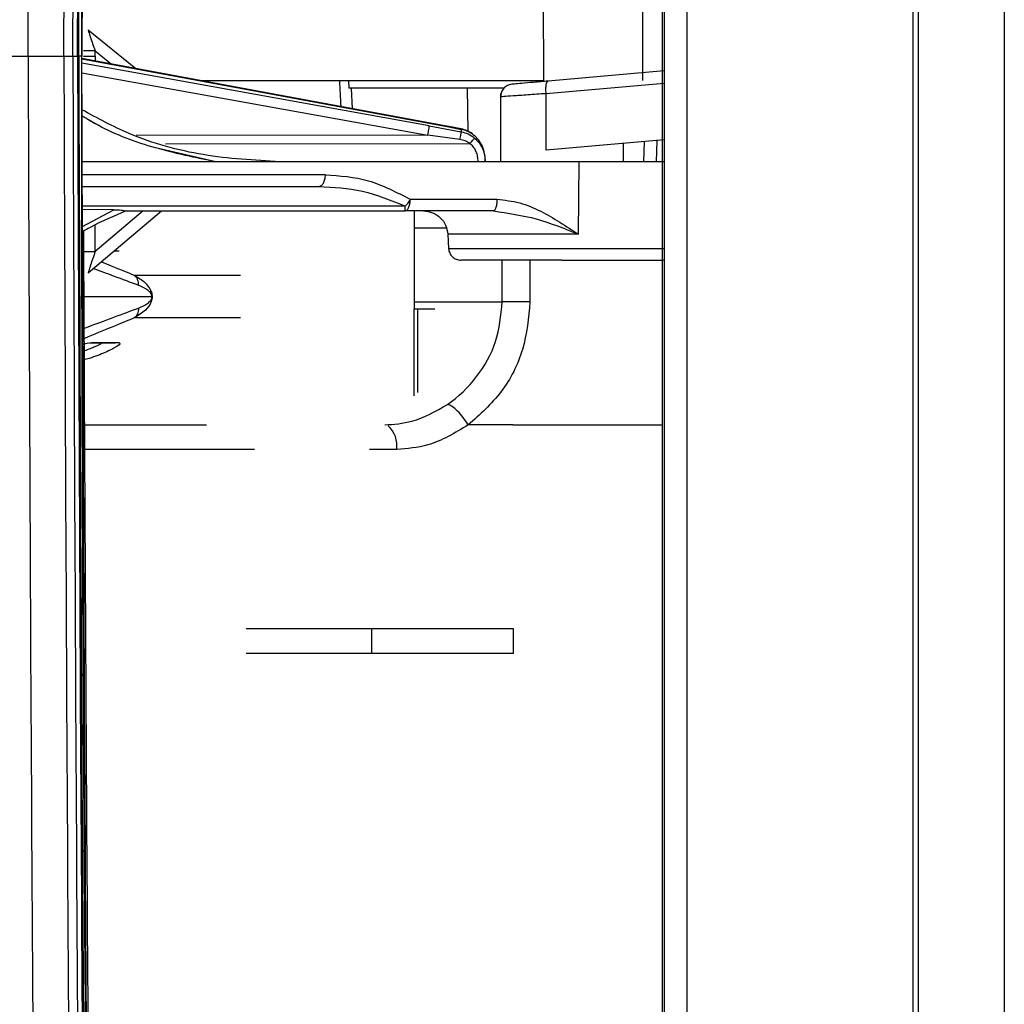
# Model space of a CAD drawing. Units: millimetres. Extents: x -2376 to 1255, y -800 to 1267.
# Drawn here: x -1022 to -982, y 195 to 235 of the extents above; entities that cross this region are included whole.
import ezdxf

# ---------------------------------------------------------------- set-up
doc = ezdxf.new("R2010")
doc.units = ezdxf.units.MM

msp = doc.modelspace()

# ---------------------------------------------------------------- linework, layer by layer
at = {"color": 7, "linetype": 'Continuous', "lineweight": 25}
for p, q in [((-985.544, -181.778), (-985.544, 648.229)), ((-985.34, 648.229), (-985.34, -181.778)), ((-981.84, 564.615), (-981.84, -98.163)), ((-995.745, -96.837), (-995.745, 563.289)), ((-995.684, 563.289), (-995.684, -96.837)), ((-994.766, 563.289), (-994.766, -96.837)), ((-1000.626, 241.743), (-1000.591, 232.226)), ((-996.592, 241.726), (-996.558, 232.226)), ((-1019.127, 234.298), (-1017.18, 232.718)), ((-1021.567, 233.226), (-1020.112, 233.226)), ((-1019.746, 233.226), (-1019.556, 233.226)), ((-1018.839, 233.226), (-1018.839, 233.442)), ((-995.684, 232.621), (-1000.401, 232.208)), ((-1014.548, 232.226), (-1000.591, 232.226)), ((-1008.534, 232.226), (-1008.518, 231.926)), ((-1008.409, 231.926), (-1008.518, 231.926)), ((-1008.365, 231.081), (-1008.409, 231.926)), ((-1003.686, 231.926), (-1008.409, 231.926)), ((-1002.222, 231.926), (-1003.686, 231.926)), ((-1002.34, 231.71), (-1002.34, 228.926)), ((-1000.487, 229.401), (-1000.487, 231.71)), ((-1018.718, 230.411), (-1019.381, 230.792)), ((-1005.243, 230.393), (-1003.938, 230.15)), ((-1003.992, 229.827), (-1005.297, 230.014)), ((-1003.938, 230.262), (-1004.451, 230.36)), ((-1004.448, 230.342), (-1003.938, 230.245)), ((-1003.938, 230.245), (-1003.938, 230.15)), ((-995.684, 229.821), (-1000.487, 229.401)), ((-997.34, 228.926), (-997.34, 229.676)), ((-995.98, 229.795), (-996.012, 228.926)), ((-1013.923, 228.926), (-1016.376, 229.492)), ((-1002.967, 228.941), (-1002.967, 229.031)), ((-999.166, 225.978), (-999.143, 228.926)), ((-1006.014, 227.4), (-1002.488, 227.4)), ((-1018.075, 226.976), (-1019.377, 226.979)), ((-1019.126, 224.404), (-1016.139, 226.926)), ((-1017.573, 226.926), (-1006.221, 226.926)), ((-1002.626, 226.926), (-1006.221, 226.926)), ((-1005.847, 222.926), (-1005.847, 226.926)), ((-1004.486, 225.978), (-1004.455, 225.4)), ((-1017.971, 225.315), (-1018.047, 225.315)), ((-995.724, 224.926), (-995.684, 224.934)), ((-1001.142, 223.226), (-1002.27, 223.226)), ((-1005.852, 219.401), (-1005.852, 222.926)), ((-1005.721, 222.926), (-1005.852, 222.926)), ((-1005.721, 222.926), (-1005.721, 219.549)), ((-1005.019, 222.926), (-1005.721, 222.926)), ((-1018.925, 221.581), (-1017.905, 221.581)), ((-1019.039, 221.557), (-1018.018, 221.557)), ((-1018.027, 221.557), (-1018.02, 221.55)), ((-1001.84, 218.225), (-1003.653, 218.225)), ((-1007.598, 209.926), (-1012.696, 209.926)), ((-1007.598, 209.926), (-1007.598, 208.926)), ((-1001.817, 209.926), (-1007.598, 209.926)), ((-1001.817, 208.926), (-1001.817, 209.926)), ((-1007.598, 208.926), (-1012.694, 208.926)), ((-1001.817, 208.926), (-1007.598, 208.926))]:
    msp.add_line(p, q, dxfattribs=at)
at = {"color": 8, "linetype": 'Continuous', "lineweight": 25}
for p, q in [((-1018.839, 233.442), (-1018.175, 232.902)), ((-1018.839, 233.226), (-1018.839, 233.026)), ((-1019.383, 233.115), (-1004.448, 230.342)), ((-1005.243, 230.393), (-1019.383, 232.934)), ((-1019.382, 232.544), (-1005.297, 230.014)), ((-1000.487, 231.71), (-995.684, 232.13)), ((-1003.652, 230.162), (-1003.686, 231.926)), ((-1005.297, 230.014), (-1017.165, 229.996)), ((-1003.938, 230.245), (-1003.939, 230.257)), ((-1015.974, 229.655), (-1003.586, 229.674)), ((-996.506, 228.926), (-996.477, 229.751)), ((-1006.221, 227.126), (-1019.377, 227.126)), ((-1019.376, 226.282), (-1018.075, 226.976)), ((-1016.888, 226.926), (-1018.832, 225.284)), ((-1018.832, 225.284), (-1018.834, 226.353)), ((-1004.546, 226.226), (-1005.847, 226.226)), ((-1017.857, 225.291), (-1018.076, 225.291)), ((-1002.27, 223.226), (-1002.27, 224.926)), ((-1001.142, 224.926), (-1001.142, 223.226)), ((-1017.254, 224.316), (-1012.917, 224.316)), ((-1005.847, 223.226), (-1002.27, 223.226)), ((-1012.917, 222.577), (-1017.248, 222.577)), ((-1006.564, 217.227), (-1007.674, 217.228))]:
    msp.add_line(p, q, dxfattribs=at)
at = {"color": 7, "linetype": 'Continuous', "lineweight": 25, "flags": 128}
msp.add_lwpolyline([(-1004.455, 230.355), (-1012.297, 231.811), (-1019.383, 233.127)], dxfattribs=at)
at = {"color": 8, "linetype": 'Continuous', "lineweight": 25}
msp.add_arc((-1007.641, 217.377), 1.087, 352.1182, 47.852, dxfattribs=at)
at = {"color": 7, "linetype": 'Continuous', "lineweight": 25}
msp.add_ellipse((-1007.831, 166.721), major_axis=(-11.396, 222.795), ratio=0.010752, start_param=5.005388, end_param=5.010262, dxfattribs=at)
for points, knots in [([(-1030.024, 233.226), (-1029.981, 248.92), (-1029.893, 280.3), (-1029.186, 327.359), (-1028.053, 374.399), (-1026.448, 421.434), (-1024.364, 468.476), (-1021.833, 515.537), (-1019.734, 546.899), (-1018.684, 562.588)], [0, 0, 0, 0, 0.142826, 0.285577, 0.428299, 0.571051, 0.713894, 0.856869, 1, 1, 1, 1]), ([(-1022.65, 233.226), (-1022.59, 251.468), (-1022.472, 287.952), (-1021.514, 342.67), (-1019.984, 397.375), (-1017.804, 452.059), (-1015.041, 506.716), (-1012.658, 543.123), (-1011.467, 561.326)], [0, 0, 0, 0, 0.166668, 0.333332, 0.499998, 0.666665, 0.833335, 1, 1, 1, 1]), ([(-1021.567, 233.226), (-1021.557, 240.577), (-1021.538, 255.449), (-1021.377, 278.047), (-1021.111, 301.258), (-1020.718, 325.193), (-1020.187, 349.976), (-1019.539, 374.288), (-1018.784, 398.152), (-1017.929, 421.588), (-1016.913, 446.065), (-1015.804, 469.757), (-1014.621, 492.621), (-1013.381, 514.599), (-1011.981, 537.578), (-1010.926, 553.237), (-1010.386, 561.251)], [0, 0, 0, 0, 0.0671756, 0.1359133, 0.2065113, 0.2793047, 0.3546722, 0.4330447, 0.501558, 0.5728698, 0.6473546, 0.7254356, 0.7896182, 0.8565752, 0.926597, 1, 1, 1, 1]), ([(-1019.556, 233.226), (-1019.471, 255.097), (-1019.302, 298.839), (-1017.93, 364.44), (-1015.707, 430.016), (-1012.624, 495.56), (-1009.797, 539.211), (-1008.384, 561.036)], [0, 0, 0, 0, 0.1999984, 0.3999982, 0.5999989, 0.7999996, 1, 1, 1, 1]), ([(-1019.507, 233.226), (-1019.422, 255.097), (-1019.253, 298.84), (-1017.881, 364.443), (-1015.658, 430.021), (-1012.575, 495.566), (-1009.748, 539.218), (-1008.335, 561.044)], [0, 0, 0, 0, 0.199999, 0.399999, 0.599999, 0.8, 1, 1, 1, 1]), ([(-1019.383, 233.226), (-1019.382, 235.875), (-1019.38, 240.916), (-1019.362, 248.088), (-1019.338, 254.483), (-1019.31, 260.1), (-1019.281, 264.941), (-1019.252, 269.095), (-1019.207, 274.953), (-1019.135, 282.87), (-1018.922, 301.884), (-1018.319, 339.511), (-1017.033, 387.671), (-1015.142, 437.485), (-1013.644, 469.461), (-1012.484, 491.501), (-1011.835, 503.254), (-1011.318, 512.203), (-1010.93, 518.764), (-1010.636, 523.636), (-1010.274, 529.53), (-1009.84, 536.449), (-1009.329, 544.393), (-1008.781, 552.704), (-1008.393, 558.368), (-1008.21, 561.042)], [0, 0, 0, 0, 0.02423, 0.046091, 0.065583, 0.082707, 0.097462, 0.109849, 0.120693, 0.15103, 0.182252, 0.294573, 0.495146, 0.622783, 0.750421, 0.787862, 0.824601, 0.858059, 0.869831, 0.884698, 0.902698, 0.923829, 0.948091, 0.975486, 1, 1, 1, 1]), ([(-1008.208, 561.044), (-1009.621, 539.218), (-1012.448, 495.566), (-1015.531, 430.021), (-1017.754, 364.443), (-1019.126, 298.84), (-1019.295, 255.097), (-1019.38, 233.226)], [0, 0, 0, 0, 0.2, 0.400001, 0.600002, 0.800001, 1, 1, 1, 1]), ([(-1020.112, 233.226), (-1020.028, 255.069), (-1019.859, 298.757), (-1018.491, 364.276), (-1016.273, 429.77), (-1013.199, 495.232), (-1010.379, 538.829), (-1008.97, 560.627)], [0, 0, 0, 0, 0.199999, 0.399999, 0.600001, 0.800001, 1, 1, 1, 1]), ([(-1019.746, 233.226), (-1019.662, 255.068), (-1019.493, 298.751), (-1018.125, 364.266), (-1015.908, 429.755), (-1012.833, 495.212), (-1010.014, 538.805), (-1008.604, 560.602)], [0, 0, 0, 0, 0.199999, 0.399998, 0.599999, 0.8, 1, 1, 1, 1]), ([(-1019.127, 234.298), (-1019.128, 234.298), (-1019.128, 234.296), (-1019.121, 234.272), (-1019.103, 234.213), (-1019.07, 234.114), (-1019.016, 233.954), (-1018.938, 233.726), (-1018.872, 233.537), (-1018.839, 233.442)], [0, 0, 0, 0, 0.052928, 0.106493, 0.217986, 0.337154, 0.462734, 0.726925, 1, 1, 1, 1]), ([(-1030.024, 233.226), (-1029.981, 217.53), (-1029.893, 186.149), (-1029.186, 139.091), (-1028.053, 92.053), (-1026.448, 45.017), (-1024.364, -2.025), (-1021.833, -49.086), (-1019.734, -80.447), (-1018.684, -96.136)], [0, 0, 0, 0, 0.142842, 0.2855779, 0.4282996, 0.5710519, 0.7138943, 0.8568692, 1, 1, 1, 1]), ([(-1018.489, -94.845), (-1019.531, -79.218), (-1021.616, -47.981), (-1024.129, -1.105), (-1026.199, 45.754), (-1027.792, 92.605), (-1028.918, 139.461), (-1029.62, 186.334), (-1029.706, 217.593), (-1029.75, 233.226)], [0, 0, 0, 0, 0.143124, 0.286093, 0.428947, 0.5717, 0.714408, 0.857171, 1, 1, 1, 1]), ([(-1029.712, 233.226), (-1029.71, 230.59), (-1029.708, 225.575), (-1029.691, 218.44), (-1029.667, 212.077), (-1029.639, 206.488), (-1029.61, 201.672), (-1029.582, 197.54), (-1029.537, 191.712), (-1029.465, 183.834), (-1029.254, 164.918), (-1028.655, 127.483), (-1027.381, 79.57), (-1025.503, 30.013), (-1024.012, -1.796), (-1022.856, -23.721), (-1022.209, -35.412), (-1021.694, -44.313), (-1021.305, -50.839), (-1021.012, -55.686), (-1020.651, -61.549), (-1020.217, -68.431), (-1019.706, -76.333), (-1019.113, -85.253), (-1018.679, -91.538), (-1018.45, -94.85)], [0, 0, 0, 0, 0.024085, 0.045815, 0.065191, 0.082212, 0.096879, 0.109192, 0.119972, 0.150127, 0.181162, 0.292812, 0.492186, 0.619059, 0.745936, 0.783153, 0.819672, 0.852929, 0.864631, 0.87941, 0.897302, 0.918307, 0.942425, 0.969656, 1, 1, 1, 1]), ([(-1022.65, 233.226), (-1022.564, 211.336), (-1022.393, 167.555), (-1021.018, 101.896), (-1018.792, 36.262), (-1015.711, -29.339), (-1012.881, -73.029), (-1011.467, -94.873)], [0, 0, 0, 0, 0.2, 0.399998, 0.599998, 0.800001, 1, 1, 1, 1]), ([(-1022.65, 233.226), (-1022.622, 233.226), (-1022.568, 233.226), (-1022.309, 233.226), (-1021.96, 233.226), (-1021.698, 233.226), (-1021.567, 233.226)], [0, 0, 0, 0, 0.249995, 0.499995, 0.749989, 1, 1, 1, 1]), ([(-1021.567, 233.226), (-1021.482, 211.34), (-1021.311, 167.57), (-1019.936, 101.926), (-1017.711, 36.307), (-1014.63, -29.28), (-1011.801, -72.96), (-1010.386, -94.799)], [0, 0, 0, 0, 0.200001, 0.4, 0.6, 0.800002, 1, 1, 1, 1]), ([(-1020.112, 233.226), (-1020.028, 211.382), (-1019.859, 167.695), (-1018.491, 102.176), (-1016.273, 36.681), (-1013.199, -28.78), (-1010.379, -72.377), (-1008.97, -94.175)], [0, 0, 0, 0, 0.199999, 0.399999, 0.600001, 0.800001, 1, 1, 1, 1]), ([(-1020.112, 233.226), (-1020.076, 233.226), (-1020.004, 233.226), (-1019.904, 233.226), (-1019.815, 233.226), (-1019.769, 233.226), (-1019.746, 233.226)], [0, 0, 0, 0, 0.2500138, 0.4999761, 0.7499785, 1, 1, 1, 1]), ([(-1019.746, 233.226), (-1019.662, 211.384), (-1019.493, 167.7), (-1018.126, 102.186), (-1015.907, 36.696), (-1012.834, -28.76), (-1010.014, -72.354), (-1008.604, -94.15)], [0, 0, 0, 0, 0.199999, 0.4, 0.600001, 0.800001, 1, 1, 1, 1]), ([(-1019.556, 233.226), (-1019.471, 211.355), (-1019.302, 167.613), (-1017.93, 102.012), (-1015.707, 36.435), (-1012.624, -29.108), (-1009.797, -72.759), (-1008.384, -94.585)], [0, 0, 0, 0, 0.199999, 0.399998, 0.599999, 0.8, 1, 1, 1, 1]), ([(-1019.38, 233.226), (-1019.379, 233.226), (-1019.378, 233.226), (-1019.496, 233.226), (-1019.556, 233.226)], [0, 0, 0, 0, 0.500005, 1, 1, 1, 1]), ([(-1019.507, 233.226), (-1019.422, 211.354), (-1019.253, 167.612), (-1017.881, 102.009), (-1015.658, 36.431), (-1012.575, -29.114), (-1009.748, -72.767), (-1008.335, -94.593)], [0, 0, 0, 0, 0.199999, 0.399998, 0.599999, 0.8, 1, 1, 1, 1]), ([(-1008.21, -94.591), (-1008.346, -92.603), (-1008.647, -88.23), (-1009.08, -81.73), (-1009.497, -75.349), (-1009.856, -69.743), (-1010.16, -64.911), (-1010.417, -60.765), (-1010.774, -54.918), (-1011.246, -47.014), (-1012.339, -28.031), (-1014.313, 9.549), (-1016.314, 57.684), (-1017.822, 107.512), (-1018.511, 139.516), (-1018.863, 161.583), (-1019.021, 173.353), (-1019.12, 182.316), (-1019.183, 188.888), (-1019.225, 193.769), (-1019.27, 199.674), (-1019.313, 206.607), (-1019.35, 214.566), (-1019.378, 223.554), (-1019.381, 229.888), (-1019.383, 233.226)], [0, 0, 0, 0, 0.018218, 0.040079, 0.059572, 0.076695, 0.091451, 0.103837, 0.114682, 0.145019, 0.17624, 0.288562, 0.489134, 0.616772, 0.74441, 0.78185, 0.818589, 0.852047, 0.863819, 0.878687, 0.896686, 0.917817, 0.94208, 0.969474, 1, 1, 1, 1]), ([(-1008.208, -94.593), (-1009.621, -72.767), (-1012.448, -29.114), (-1015.531, 36.431), (-1017.754, 102.009), (-1019.126, 167.612), (-1019.295, 211.354), (-1019.38, 233.226)], [0, 0, 0, 0, 0.2, 0.400001, 0.600002, 0.800001, 1, 1, 1, 1]), ([(-1018.839, 233.442), (-1018.909, 233.442), (-1019.05, 233.442), (-1019.204, 233.442), (-1019.296, 233.442), (-1019.307, 233.442), (-1019.313, 233.442)], [0, 0, 0, 0, 0.279707, 0.559252, 0.7797, 1, 1, 1, 1]), ([(-1019.313, 233.226), (-1019.306, 233.226), (-1019.292, 233.226), (-1019.183, 233.226), (-1019.028, 233.226), (-1018.902, 233.226), (-1018.839, 233.226)], [0, 0, 0, 0, 0.2499899, 0.4999877, 0.7499957, 1, 1, 1, 1]), ([(-1001.884, 232.078), (-1001.945, 232.066), (-1002.067, 232.042), (-1002.216, 231.925), (-1002.32, 231.766), (-1002.333, 231.642), (-1002.34, 231.58)], [0, 0, 0, 0, 0.250002, 0.499987, 0.749993, 1, 1, 1, 1]), ([(-1000.401, 232.208), (-1000.606, 232.19), (-1001.016, 232.154), (-1001.494, 232.113), (-1001.821, 232.084), (-1001.863, 232.08), (-1001.884, 232.078)], [0, 0, 0, 0, 0.249242, 0.499436, 0.749705, 1, 1, 1, 1]), ([(-1000.487, 231.71), (-1000.491, 231.774), (-1000.497, 231.903), (-1000.481, 232.066), (-1000.449, 232.182), (-1000.417, 232.199), (-1000.401, 232.208)], [0, 0, 0, 0, 0.24999, 0.500002, 0.749993, 1, 1, 1, 1]), ([(-1011.319, 228.926), (-1012.362, 228.986), (-1014.449, 229.105), (-1017.191, 229.862), (-1018.746, 230.701), (-1019.381, 231.044)], [0, 0, 0, 0, 0.371786, 0.743566, 1, 1, 1, 1]), ([(-1013.923, 228.926), (-1014.745, 229.094), (-1016.389, 229.429), (-1018.221, 230.103), (-1019.162, 230.662), (-1019.381, 230.792)], [0, 0, 0, 0, 0.4341992, 0.8682459, 1, 1, 1, 1]), ([(-1005.297, 230.014), (-1005.29, 230.052), (-1005.275, 230.127), (-1005.256, 230.242), (-1005.244, 230.34), (-1005.243, 230.376), (-1005.243, 230.393)], [0, 0, 0, 0, 0.25, 0.499993, 0.749999, 1, 1, 1, 1]), ([(-1003.992, 229.827), (-1003.985, 229.866), (-1003.97, 229.942), (-1003.953, 230.04), (-1003.942, 230.112), (-1003.939, 230.138), (-1003.938, 230.15)], [0, 0, 0, 0, 0.279755, 0.55937, 0.779768, 1, 1, 1, 1]), ([(-1003.485, 230.067), (-1003.555, 230.111), (-1003.695, 230.202), (-1003.856, 230.242), (-1003.938, 230.262)], [0, 0, 0, 0, 0.495299, 1, 1, 1, 1]), ([(-1003.493, 230.058), (-1003.56, 230.1), (-1003.699, 230.186), (-1003.857, 230.225), (-1003.938, 230.245)], [0, 0, 0, 0, 0.4892419, 1, 1, 1, 1]), ([(-1003.938, 230.15), (-1003.84, 230.125), (-1003.642, 230.074), (-1003.478, 229.952), (-1003.395, 229.89)], [0, 0, 0, 0, 0.494606, 1, 1, 1, 1]), ([(-1002.967, 229.031), (-1002.973, 229.131), (-1002.987, 229.332), (-1003.096, 229.615), (-1003.261, 229.868), (-1003.415, 229.995), (-1003.493, 230.058)], [0, 0, 0, 0, 0.251228, 0.501659, 0.751361, 1, 1, 1, 1]), ([(-1003.586, 229.674), (-1003.648, 229.711), (-1003.775, 229.785), (-1003.919, 229.813), (-1003.992, 229.827)], [0, 0, 0, 0, 0.494894, 1, 1, 1, 1]), ([(-1003.586, 229.674), (-1003.561, 229.701), (-1003.513, 229.756), (-1003.455, 229.821), (-1003.415, 229.868), (-1003.402, 229.883), (-1003.395, 229.89)], [0, 0, 0, 0, 0.279739, 0.5594, 0.779762, 1, 1, 1, 1]), ([(-1003.586, 229.674), (-1003.537, 229.625), (-1003.441, 229.527), (-1003.341, 229.345), (-1003.276, 229.148), (-1003.268, 229.01), (-1003.264, 228.941)], [0, 0, 0, 0, 0.249465, 0.499643, 0.749984, 1, 1, 1, 1]), ([(-1003.395, 229.89), (-1003.331, 229.827), (-1003.203, 229.7), (-1003.069, 229.464), (-1002.983, 229.209), (-1002.972, 229.03), (-1002.967, 228.941)], [0, 0, 0, 0, 0.251157, 0.501711, 0.751305, 1, 1, 1, 1]), ([(-999.143, 228.926), (-1000.507, 228.926), (-1003.296, 228.926), (-1007.309, 228.926), (-1011.09, 228.926), (-1014.452, 228.926), (-1017.147, 228.926), (-1018.792, 228.926), (-1019.294, 228.926), (-1019.379, 228.926)], [0, 0, 0, 0, 0.151192, 0.3093, 0.472379, 0.638063, 0.803747, 0.966827, 1, 1, 1, 1]), ([(-1003.264, 228.941), (-1003.226, 228.941), (-1003.169, 228.941), (-1003.1, 228.941), (-1003.052, 228.941), (-1003.014, 228.941), (-1002.977, 228.941), (-1002.971, 228.941), (-1002.967, 228.941)], [0, 0, 0, 0, 0.239621, 0.368441, 0.500037, 0.631572, 0.760426, 1, 1, 1, 1]), ([(-995.684, 228.926), (-995.72, 228.926), (-995.937, 228.926), (-996.667, 228.926), (-997.801, 228.926), (-998.696, 228.926), (-999.143, 228.926)], [0, 0, 0, 0, 0.063707, 0.375792, 0.687903, 1, 1, 1, 1]), ([(-1009.74, 227.926), (-1009.705, 227.933), (-1009.635, 227.947), (-1009.546, 228.055), (-1009.482, 228.211), (-1009.471, 228.337), (-1009.465, 228.4)], [0, 0, 0, 0, 0.25001, 0.499998, 0.75, 1, 1, 1, 1]), ([(-1009.465, 228.4), (-1008.879, 228.358), (-1007.704, 228.276), (-1006.578, 227.692), (-1006.014, 227.4)], [0, 0, 0, 0, 0.499812, 1, 1, 1, 1]), ([(-1019.378, 227.926), (-1018.751, 227.926), (-1017.371, 227.926), (-1014.092, 227.926), (-1011.191, 227.926), (-1009.74, 227.926)], [0, 0, 0, 0, 0.293903, 0.646949, 1, 1, 1, 1]), ([(-1009.74, 227.926), (-1009.143, 227.893), (-1007.954, 227.829), (-1006.797, 227.36), (-1006.221, 227.126)], [0, 0, 0, 0, 0.502155, 1, 1, 1, 1]), ([(-1006.014, 227.4), (-1006.049, 227.342), (-1006.112, 227.24), (-1006.187, 227.161), (-1006.221, 227.126)], [0, 0, 0, 0, 0.559408, 1, 1, 1, 1]), ([(-1006.221, 226.926), (-1006.191, 226.935), (-1006.133, 226.952), (-1006.066, 227.078), (-1006.025, 227.234), (-1006.018, 227.344), (-1006.014, 227.4)], [0, 0, 0, 0, 0.279683, 0.55926, 0.779709, 1, 1, 1, 1]), ([(-1002.488, 227.4), (-1002.491, 227.329), (-1002.498, 227.189), (-1002.535, 227.034), (-1002.58, 226.942), (-1002.61, 226.931), (-1002.626, 226.926)], [0, 0, 0, 0, 0.279676, 0.559254, 0.779692, 1, 1, 1, 1]), ([(-1002.488, 227.4), (-1002.174, 227.367), (-1001.558, 227.303), (-1000.43, 226.81), (-999.668, 226.309), (-999.166, 225.978)], [0, 0, 0, 0, 0.2604844, 0.5117478, 1, 1, 1, 1]), ([(-1017.574, 226.927), (-1018.07, 226.72), (-1018.673, 226.469), (-1019.241, 226.149), (-1019.34, 226.093)], [0, 0, 0, 0, 0.82468, 1, 1, 1, 1]), ([(-1018.075, 226.976), (-1017.972, 226.973), (-1017.819, 226.97), (-1017.658, 226.94), (-1017.599, 226.93), (-1017.581, 226.927), (-1017.575, 226.927), (-1017.574, 226.927), (-1017.573, 226.927), (-1017.574, 226.927), (-1017.574, 226.927)], [0, 0, 0, 0, 0.518264, 0.777526, 0.907672, 0.968755, 0.990535, 0.996748, 0.998728, 1, 1, 1, 1]), ([(-1006.221, 226.926), (-1006.221, 226.928), (-1006.221, 226.933), (-1006.221, 226.975), (-1006.221, 227.037), (-1006.221, 227.096), (-1006.221, 227.126)], [0, 0, 0, 0, 0.247574, 0.497437, 0.74853, 1, 1, 1, 1]), ([(-1005.469, 226.926), (-1005.345, 226.912), (-1005.098, 226.884), (-1004.778, 226.667), (-1004.547, 226.356), (-1004.506, 226.104), (-1004.486, 225.978)], [0, 0, 0, 0, 0.251226, 0.501449, 0.75094, 1, 1, 1, 1]), ([(-1002.626, 226.926), (-1002.039, 226.84), (-1000.845, 226.664), (-999.732, 226.21), (-999.166, 225.978)], [0, 0, 0, 0, 0.4904741, 1, 1, 1, 1]), ([(-1017.597, 106.326), (-1017.734, 110.881), (-1018.406, 133.335), (-1019.041, 173.267), (-1019.215, 208.645), (-1019.3, 226.115)], [0, 0, 0, 0, 0.114123, 0.562534, 1, 1, 1, 1]), ([(-999.166, 225.978), (-999.277, 225.978), (-999.501, 225.978), (-999.727, 225.978), (-999.84, 225.978)], [0, 0, 0, 0, 0.499693, 1, 1, 1, 1]), ([(-1019.306, 225.283), (-1019.297, 225.283), (-1019.28, 225.283), (-1019.154, 225.284), (-1018.998, 225.284), (-1018.887, 225.284), (-1018.832, 225.284)], [0, 0, 0, 0, 0.279672, 0.559234, 0.779679, 1, 1, 1, 1]), ([(-1018.832, 225.284), (-1018.866, 225.186), (-1018.932, 224.994), (-1019.011, 224.761), (-1019.066, 224.596), (-1019.1, 224.493), (-1019.119, 224.432), (-1019.127, 224.406), (-1019.126, 224.404), (-1019.126, 224.404)], [0, 0, 0, 0, 0.273151, 0.537673, 0.663542, 0.782834, 0.894182, 0.947462, 1, 1, 1, 1]), ([(-1004.455, 225.4), (-1004.445, 225.337), (-1004.424, 225.211), (-1004.308, 225.055), (-1004.146, 224.947), (-1004.019, 224.933), (-1003.956, 224.926)], [0, 0, 0, 0, 0.250007, 0.499973, 0.750001, 1, 1, 1, 1]), ([(-999.84, 224.926), (-1000.38, 224.926), (-1001.46, 224.926), (-1002.822, 224.926), (-1003.773, 224.926), (-1003.895, 224.926), (-1003.956, 224.926)], [0, 0, 0, 0, 0.249998, 0.499999, 0.749999, 1, 1, 1, 1]), ([(-999.84, 224.926), (-999.3, 224.926), (-998.22, 224.926), (-996.859, 224.926), (-995.907, 224.926), (-995.785, 224.926), (-995.724, 224.926)], [0, 0, 0, 0, 0.250002, 0.500001, 0.750001, 1, 1, 1, 1]), ([(-1017.254, 224.316), (-1017.227, 224.293), (-1017.172, 224.246), (-1017.117, 224.146), (-1017.083, 224.032), (-1017.084, 223.949), (-1017.085, 223.908)], [0, 0, 0, 0, 0.250035, 0.500029, 0.749981, 1, 1, 1, 1]), ([(-1017.254, 224.316), (-1017.094, 224.222), (-1016.853, 224.08), (-1016.657, 223.839), (-1016.573, 223.692), (-1016.538, 223.594), (-1016.523, 223.519), (-1016.523, 223.476), (-1016.523, 223.455)], [0, 0, 0, 0, 0.4771332, 0.7199998, 0.8471605, 0.9172671, 0.959738, 1, 1, 1, 1]), ([(-1016.538, 223.446), (-1016.537, 223.452), (-1016.535, 223.462), (-1016.534, 223.48), (-1016.536, 223.498), (-1016.541, 223.52), (-1016.55, 223.543), (-1016.575, 223.588), (-1016.639, 223.66), (-1016.793, 223.786), (-1016.968, 223.859), (-1017.085, 223.908)], [0, 0, 0, 0, 0.01374, 0.026506, 0.038928, 0.052144, 0.081273, 0.11151, 0.236546, 0.491339, 1, 1, 1, 1]), ([(-1019.282, 223.446), (-1019.12, 223.446), (-1018.376, 223.446), (-1017.321, 223.446), (-1016.799, 223.446), (-1016.538, 223.446)], [0, 0, 0, 0, 0.122725, 0.561361, 1, 1, 1, 1]), ([(-1016.523, 223.455), (-1016.522, 223.436), (-1016.52, 223.399), (-1016.528, 223.324), (-1016.592, 223.111), (-1016.801, 222.85), (-1017.086, 222.676), (-1017.248, 222.577)], [0, 0, 0, 0, 0.036864, 0.073289, 0.141906, 0.513788, 1, 1, 1, 1]), ([(-1017.078, 222.976), (-1016.958, 223.026), (-1016.78, 223.099), (-1016.623, 223.235), (-1016.558, 223.306), (-1016.538, 223.362), (-1016.535, 223.377), (-1016.533, 223.389), (-1016.533, 223.404), (-1016.534, 223.425), (-1016.537, 223.438), (-1016.538, 223.446)], [0, 0, 0, 0, 0.521509, 0.779597, 0.918218, 0.937392, 0.94547, 0.952863, 0.965404, 0.976421, 1, 1, 1, 1]), ([(-1016.538, 223.446), (-1016.536, 223.447), (-1016.53, 223.45), (-1016.525, 223.453), (-1016.523, 223.455)], [0, 0, 0, 0, 0.465359, 1, 1, 1, 1]), ([(-1004.498, 219.059), (-1004.497, 219.059), (-1004.055, 219.363), (-1003.265, 220.12), (-1002.434, 221.582), (-1002.325, 222.678), (-1002.27, 223.226)], [0, 0, 0, 0, 0.00068, 0.340191, 0.670454, 1, 1, 1, 1]), ([(-1001.142, 223.226), (-1001.203, 222.572), (-1001.326, 221.269), (-1002.238, 219.482), (-1003.178, 218.647), (-1003.653, 218.225)], [0, 0, 0, 0, 0.3331335, 0.6637613, 1, 1, 1, 1]), ([(-1017.078, 222.976), (-1017.078, 222.936), (-1017.078, 222.855), (-1017.112, 222.743), (-1017.167, 222.646), (-1017.221, 222.6), (-1017.248, 222.577)], [0, 0, 0, 0, 0.250022, 0.500038, 0.750021, 1, 1, 1, 1]), ([(-1019.34, 221.504), (-1019.325, 221.508), (-1019.099, 221.571), (-1019.009, 221.576), (-1018.925, 221.581)], [0, 0, 0, 0, 0.069228, 1, 1, 1, 1]), ([(-1007.054, 218.226), (-1006.681, 218.252), (-1005.797, 218.316), (-1004.974, 218.786), (-1004.498, 219.059)], [0, 0, 0, 0, 0.42121, 1, 1, 1, 1]), ([(-1003.654, 218.225), (-1003.72, 218.327), (-1003.852, 218.531), (-1004.087, 218.795), (-1004.318, 218.992), (-1004.438, 219.037), (-1004.498, 219.059)], [0, 0, 0, 0, 0.250004, 0.500013, 0.750009, 1, 1, 1, 1]), ([(-1019.247, 218.226), (-1019.158, 218.226), (-1018.367, 218.226), (-1016.728, 218.226), (-1014.908, 218.226), (-1014.311, 218.226)], [0, 0, 0, 0, 0.078619, 0.69729, 1, 1, 1, 1]), ([(-1003.654, 218.225), (-1004.193, 217.899), (-1005.123, 217.336), (-1006.137, 217.26), (-1006.564, 217.227)], [0, 0, 0, 0, 0.579105, 1, 1, 1, 1])]:
    msp.add_open_spline(points, degree=3, knots=knots, dxfattribs=at)
at = {"color": 8, "linetype": 'Continuous', "lineweight": 25}
for points, knots in [([(-1002.34, 231.58), (-1002.34, 231.58), (-1002.375, 231.569), (-1002.233, 231.592), (-1001.861, 231.613), (-1001.254, 231.657), (-1000.742, 231.692), (-1000.487, 231.71)], [0, 0, 0, 0, 0.00021, 0.250584, 0.500864, 0.750956, 1, 1, 1, 1]), ([(-1009.465, 228.4), (-1010.294, 228.4), (-1011.959, 228.4), (-1014.168, 228.4), (-1016.129, 228.4), (-1017.756, 228.4), (-1018.842, 228.4), (-1019.268, 228.4), (-1019.378, 228.4)], [0, 0, 0, 0, 0.186834, 0.375171, 0.563661, 0.75095, 0.935734, 1, 1, 1, 1]), ([(-999.84, 225.978), (-1000.447, 225.978), (-1001.662, 225.978), (-1003.197, 225.978), (-1004.276, 225.978), (-1004.416, 225.978), (-1004.486, 225.978)], [0, 0, 0, 0, 0.24929, 0.498755, 0.749469, 1, 1, 1, 1]), ([(-1004.454, 225.4), (-1004.386, 225.4), (-1004.249, 225.4), (-1003.183, 225.4), (-1001.657, 225.4), (-1000.446, 225.4), (-999.84, 225.4)], [0, 0, 0, 0, 0.249213, 0.499474, 0.749739, 1, 1, 1, 1]), ([(-999.84, 225.4), (-999.238, 225.4), (-998.035, 225.4), (-996.51, 225.4), (-995.948, 225.4), (-995.684, 225.4)], [0, 0, 0, 0, 0.346024, 0.692043, 1, 1, 1, 1]), ([(-1018.582, 224.863), (-1018.447, 224.807), (-1017.911, 224.587), (-1017.535, 224.432), (-1017.254, 224.316)], [0, 0, 0, 0, 0.253737, 1, 1, 1, 1]), ([(-1017.085, 223.908), (-1017.391, 224.021), (-1017.897, 224.209), (-1018.624, 224.479), (-1018.911, 224.585)], [0, 0, 0, 0, 0.604587, 1, 1, 1, 1]), ([(-1019.274, 222.161), (-1018.854, 222.317), (-1017.991, 222.638), (-1017.388, 222.861), (-1017.078, 222.976)], [0, 0, 0, 0, 0.48545, 1, 1, 1, 1]), ([(-1017.248, 222.577), (-1017.538, 222.457), (-1018.099, 222.227), (-1018.889, 221.901), (-1019.271, 221.744)], [0, 0, 0, 0, 0.517752, 1, 1, 1, 1]), ([(-1017.905, 221.581), (-1017.861, 221.568), (-1017.772, 221.541), (-1018.028, 221.351), (-1018.545, 221.117), (-1019.014, 220.937), (-1019.324, 220.867), (-1019.34, 220.863)], [0, 0, 0, 0, 0.245452, 0.491521, 0.738404, 0.9863, 1, 1, 1, 1]), ([(-1018.548, 221.557), (-1018.647, 221.5), (-1018.84, 221.388), (-1019.177, 221.271), (-1019.34, 221.215)], [0, 0, 0, 0, 0.516294, 1, 1, 1, 1]), ([(-1001.84, 218.225), (-1000.913, 218.226), (-999.012, 218.226), (-996.957, 218.226), (-995.842, 218.226), (-995.745, 218.226)], [0, 0, 0, 0, 0.464902, 0.953504, 1, 1, 1, 1]), ([(-1012.35, 217.228), (-1013.36, 217.228), (-1015.55, 217.228), (-1017.857, 217.229), (-1018.871, 217.229), (-1019.241, 217.229)], [0, 0, 0, 0, 0.352404, 0.763998, 1, 1, 1, 1])]:
    msp.add_open_spline(points, degree=3, knots=knots, dxfattribs=at)

doc.saveas('drawing.dxf')
